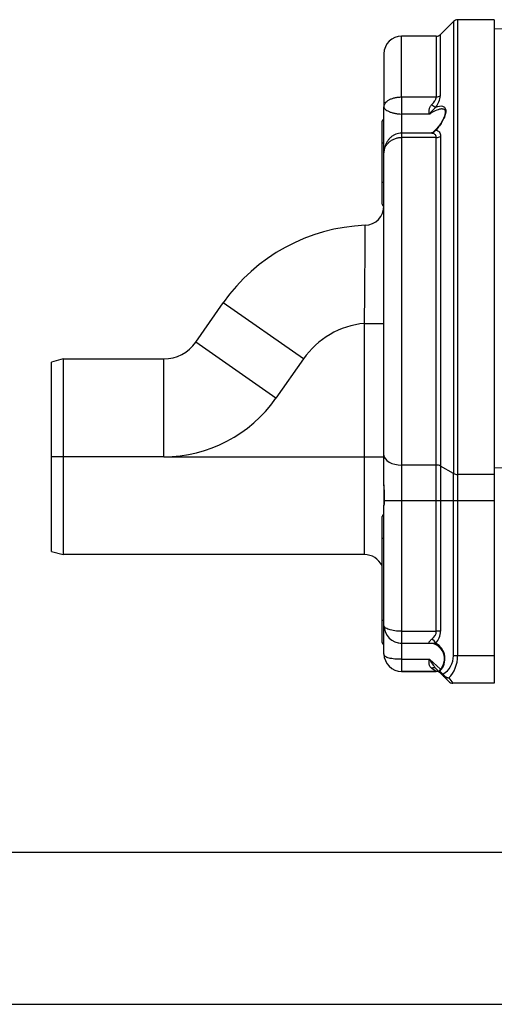
# Model space of a CAD drawing. Units: millimetres. Extents: x 1831 to 2199, y 194 to 517.
# Drawn here: x 2151 to 2163, y 419 to 444 of the extents above; entities that cross this region are included whole.
import ezdxf

# ---------------------------------------------------------------- set-up
doc = ezdxf.new("R2010")
doc.units = ezdxf.units.MM
doc.header["$LTSCALE"] = 0.1
for name, color, linetype in [('3B0967BASE', 7, 'Continuous'), ('3B1040M', 7, 'Continuous'), ('Default', 7, 'Continuous')]:
    doc.layers.add(name, color=color, linetype=linetype)

# ---------------------------------------------------------------- blocks, each defined once
blk = doc.blocks.new('SE')
at = {"layer": '3B0967BASE', "color": 7, "linetype": 'Continuous', "ltscale": 25.4}
blk.add_line((321.8, 260.32), (271.56, 259.44), dxfattribs=at)
blk.add_open_spline([(271.56, 203.45), (290.79, 202.93), (310.03, 202.43), (329.26, 201.93)], degree=3, dxfattribs=at)
at = {"layer": '3B1040M', "color": 7, "linetype": 'Continuous', "ltscale": 25.4}
for p, q in [((266.34, 260.44), (264.68, 258.78)), ((266.34, 260.44), (266.34, 202.7)), ((266.87, 260.66), (266.87, 202.57)), ((271.56, 260.66), (266.87, 260.66)), ((271.56, 260.66), (271.56, 202.57)), ((259.71, 250.79), (259.71, 258.56)), ((264.15, 258.56), (259.71, 258.56)), ((264.15, 258.56), (264.15, 250.79)), ((264.68, 250.96), (264.68, 258.78)), ((257.46, 256.31), (257.46, 249.48)), ((259.71, 250.79), (264.15, 250.79)), ((259.71, 250.79), (259.71, 248.61)), ((257.46, 243.63), (257.46, 249.48)), ((257.41, 247.88), (257.46, 247.88)), ((257.41, 247.88), (257.41, 244.88)), ((263.26, 248.61), (259.71, 248.61)), ((259.71, 248.61), (259.71, 246.17)), ((257.21, 244.88), (257.21, 247.68)), ((259.71, 246.17), (259.71, 245.62)), ((263.41, 246.17), (259.71, 246.17)), ((259.71, 245.62), (259.71, 203.77)), ((264.15, 245.62), (259.71, 245.62)), ((264.15, 203.77), (264.15, 245.62)), ((264.68, 245.76), (264.68, 203.64)), ((257.21, 239.88), (257.21, 244.88)), ((257.41, 244.88), (257.21, 244.88)), ((257.41, 244.88), (257.46, 244.88)), ((257.41, 244.88), (257.41, 239.88)), ((257.46, 205.05), (257.46, 243.64)), ((257.21, 237.08), (257.21, 239.88)), ((257.41, 239.88), (257.21, 239.88)), ((257.41, 239.88), (257.46, 239.88)), ((257.41, 239.88), (257.41, 236.88)), ((257.41, 236.88), (257.46, 236.88)), ((233.4, 219.47), (236.92, 224.5)), ((247.16, 217.33), (236.92, 224.5)), ((254.96, 204.83), (254.96, 221.86)), ((254.96, 221.86), (257.46, 221.86)), ((243.64, 212.3), (233.4, 219.47)), ((216.46, 217.33), (214.96, 216.93)), ((214.96, 204.83), (214.96, 216.93)), ((216.46, 217.33), (229.31, 217.33)), ((216.46, 217.33), (216.46, 204.83)), ((229.31, 204.83), (229.31, 217.33)), ((247.16, 217.33), (243.64, 212.3)), ((257.46, 201.25), (257.46, 205.05)), ((214.96, 192.74), (214.96, 204.83)), ((216.46, 204.83), (214.96, 204.83)), ((229.31, 204.83), (216.46, 204.83)), ((216.46, 204.83), (216.46, 192.33)), ((229.31, 204.83), (254.96, 204.83)), ((254.96, 192.33), (254.96, 204.83)), ((254.96, 204.83), (257.46, 204.83)), ((259.71, 203.77), (259.71, 199.21)), ((264.15, 203.77), (259.71, 203.77)), ((264.15, 199.21), (264.15, 203.77)), ((266.34, 202.7), (264.68, 203.64)), ((264.68, 203.64), (264.68, 199.21)), ((266.34, 199.21), (266.34, 202.7)), ((271.56, 202.57), (266.87, 202.57)), ((266.87, 202.57), (266.87, 199.21)), ((271.56, 202.57), (271.56, 199.21)), ((257.46, 201.25), (257.46, 198.61)), ((259.71, 199.21), (257.5, 199.21)), ((259.71, 199.21), (259.71, 182.53)), ((264.15, 199.21), (259.71, 199.21)), ((264.15, 182.53), (264.15, 199.21)), ((264.68, 199.21), (264.15, 199.21)), ((266.34, 199.21), (264.68, 199.21)), ((264.68, 199.21), (264.68, 182.53)), ((266.34, 179.41), (266.34, 199.21)), ((266.87, 199.21), (266.34, 199.21)), ((271.56, 199.21), (266.87, 199.21)), ((266.87, 199.21), (266.87, 179.41)), ((271.56, 199.21), (271.56, 179.41)), ((257.46, 183.24), (257.46, 198.63)), ((257.21, 194.41), (257.21, 197.21)), ((257.41, 197.41), (257.46, 197.41)), ((257.41, 197.41), (257.41, 194.41)), ((257.21, 183.91), (257.21, 194.41)), ((257.21, 194.41), (257.41, 194.41)), ((257.41, 194.41), (257.46, 194.41)), ((257.41, 194.41), (257.41, 183.91)), ((214.96, 192.74), (216.46, 192.33)), ((254.96, 192.33), (216.46, 192.33)), ((257.21, 181.11), (257.21, 183.91)), ((257.41, 183.91), (257.21, 183.91)), ((257.41, 183.91), (257.46, 183.91)), ((257.41, 183.91), (257.41, 180.91)), ((257.46, 179.66), (257.46, 183.24)), ((259.71, 182.53), (264.15, 182.53)), ((259.71, 182.53), (259.71, 181.03)), ((264.68, 182.53), (264.15, 182.53)), ((257.41, 180.91), (257.46, 180.91)), ((259.71, 181.03), (259.71, 178.96)), ((259.71, 181.03), (263.27, 181.03)), ((259.71, 178.96), (263.27, 178.96)), ((259.71, 178.96), (259.71, 177.41)), ((263.27, 178.96), (264.69, 177.7)), ((266.87, 179.41), (266.34, 179.41)), ((271.56, 179.41), (266.87, 179.41)), ((271.56, 179.41), (271.56, 175.91)), ((259.71, 177.41), (264.15, 177.41)), ((264.15, 177.41), (259.71, 177.41)), ((264.15, 177.41), (263.56, 177.8)), ((264.09, 177.78), (265.26, 176.61)), ((264.68, 177.19), (264.09, 177.78)), ((264.09, 177.78), (264.68, 177.19)), ((265.26, 176.61), (264.09, 177.78)), ((264.6, 177.44), (265, 177.05)), ((265, 176.87), (264.6, 177.27)), ((264.6, 177.27), (265, 176.87)), ((265, 177.05), (265.08, 176.95)), ((265.06, 176.81), (265, 176.87)), ((265, 176.87), (265.06, 176.81)), ((265.74, 176.13), (265.06, 176.81)), ((265.06, 176.81), (265.74, 176.13)), ((265.74, 176.58), (266.27, 175.91)), ((271.56, 175.91), (266.27, 175.91))]:
    blk.add_line(p, q, dxfattribs=at)
for centre, radius, start, end in [((266.87, 259.91), 0.75, 90, 135), ((259.71, 256.31), 2.25, 90, 180), ((264.15, 259.31), 0.75, 270, 315), ((261.78, 251.29), 2.92, 321.9113, 353.4289), ((268.37, 244.7), 6.43, 131.8626, 142.5585), ((257.41, 247.68), 0.2, 90, 180), ((266.45, 243.26), 4.06, 125.6522, 130.7278), ((254.96, 236.89), 2.5, 272.2414, 359.8295), ((257.41, 237.08), 0.2, 180, 270), ((255.97, 211.16), 23.25, 92.2414, 145), ((255.97, 211.16), 10.75, 95.3755, 145), ((229.31, 222.33), 5, 270, 325), ((229.31, 222.33), 17.5, 270, 325), ((264.69, 198.45), 7.23, 173.9811, 178.5633), ((257.41, 197.21), 0.2, 90, 180), ((254.96, 189.83), 2.5, 25.8419, 90), ((259.71, 183.28), 2.25, 181.1696, 269.9861), ((262.43, 182.53), 2.25, 317.4523, 360), ((259.71, 183.28), 2.25, 251.5535, 270), ((257.41, 181.11), 0.2, 180, 270), ((263.85, 187.1), 6.09, 264.5795, 272.2826), ((263.19, 179.03), 2, 314.9889, 87.555), ((263.01, 179.03), 2.25, 315, 61.4451), ((259.71, 179.66), 2.25, 180, 270), ((269.19, 182.19), 6.74, 208.6062, 220.8402), ((263.59, 179.41), 2.75, 300.8071, 360), ((264.15, 176.66), 0.75, 45, 90), ((264.78, 177.44), 0.25, 135, 225), ((265.67, 177.5), 0.92, 228.4993, 274.5811), ((265.88, 177.62), 1.04, 219.9487, 262.7234), ((266.27, 176.66), 0.75, 225, 270)]:
    blk.add_arc(centre, radius, start, end, dxfattribs=at)
for centre, major_axis, ratio, start_param, end_param in [((264.15, 251.37), (-0.75, 0), 0.777244, 1.570796, 2.356194), ((263.55, 249.88), (0.623, -0.417), 0.097869, 4.777844, 5.792362), ((263.55, 246.91), (-0.131, -0.739), 0.826876, 0.210555, 1.225074), ((264.15, 246.09), (0.75, 0), 0.6292, 4.712389, 5.497787), ((259.71, 205.05), (2.25, 0), 0.569952, 3.141593, 4.712389), ((264.15, 203.34), (0.75, 0), 0.569952, 0.785398, 1.570796), ((266.87, 203), (-0.75, 0), 0.569952, 0.785398, 1.570796), ((261.9, 182.53), (-2.25, 0), 0.666667, 2.398995, 3.141593), ((263.56, 181.01), (0.553, -0.507), 0.560158, 1.022849, 2.045698), ((264.12, 179.41), (0, 3.5), 0.785714, 3.772094, 4.712389), ((263.56, 177.25), (-0.53, -0.53), 0.610284, 3.141593, 4.164442), ((264.78, 177.44), (0.177, -0.177), 0.57735, 3.146356, 4.18879), ((264.78, 177.44), (-0.177, -0.177), 0.57735, 5.235988, 6.283185), ((265.18, 177.05), (-0.177, -0.177), 0.57735, 5.235988, 6.283185), ((265.24, 176.99), (-0.177, -0.177), 0.421569, 5.318872, 6.283185)]:
    blk.add_ellipse(centre, major_axis=major_axis, ratio=ratio, start_param=start_param, end_param=end_param, dxfattribs=at)
for points, knots in [([(257.46, 249.48), (257.46, 249.53), (257.46, 249.57), (257.48, 249.66), (257.49, 249.7), (257.53, 249.83), (257.57, 249.91), (257.68, 250.07), (257.75, 250.14), (257.91, 250.29), (258, 250.35), (258.21, 250.47), (258.32, 250.52), (258.56, 250.62), (258.69, 250.66), (258.97, 250.72), (259.12, 250.74), (259.41, 250.78), (259.56, 250.79), (259.71, 250.79)], [0, 0, 0, 0, 0.0625, 0.0625, 0.125, 0.125, 0.25, 0.25, 0.375, 0.375, 0.5, 0.5, 0.625, 0.625, 0.75, 0.75, 0.875, 0.875, 1, 1, 1, 1]), ([(263.55, 249.8), (263.63, 249.87), (263.7, 249.96), (263.84, 250.12), (263.91, 250.21), (263.99, 250.34), (264.02, 250.38), (264.06, 250.47), (264.08, 250.51), (264.13, 250.63), (264.15, 250.71), (264.15, 250.79)], [0, 0, 0, 0, 0.25, 0.25, 0.5, 0.5, 0.625, 0.625, 0.75, 0.75, 1, 1, 1, 1]), ([(257.46, 249.48), (257.46, 249.44), (257.48, 249.4), (257.53, 249.31), (257.57, 249.27), (257.68, 249.17), (257.75, 249.12), (257.91, 249.03), (258, 248.98), (258.21, 248.89), (258.32, 248.84), (258.57, 248.76), (258.7, 248.73), (258.97, 248.67), (259.12, 248.65), (259.41, 248.62), (259.56, 248.61), (259.71, 248.61)], [0, 0, 0, 0, 0.125, 0.125, 0.25, 0.25, 0.375, 0.375, 0.5, 0.5, 0.625, 0.625, 0.75, 0.75, 0.875, 0.875, 1, 1, 1, 1]), ([(263.26, 248.61), (263.25, 248.69), (263.24, 248.78), (263.23, 248.98), (263.23, 249.09), (263.26, 249.25), (263.27, 249.31), (263.3, 249.41), (263.32, 249.47), (263.37, 249.57), (263.4, 249.62), (263.47, 249.71), (263.51, 249.76), (263.55, 249.8)], [0, 0, 0, 0, 0.25, 0.25, 0.5, 0.5, 0.625, 0.625, 0.75, 0.75, 0.875, 0.875, 1, 1, 1, 1]), ([(264.89, 249.26), (264.83, 249.26), (264.78, 249.25), (264.28, 249.18), (263.77, 248.94), (263.26, 248.61)], [0.7164855, 0.7164855, 0.7164855, 0.7164855, 0.75, 0.75, 1, 1, 1, 1]), ([(264.89, 249.26), (264.91, 249.26), (264.99, 249.27), (265.1, 249.24), (265.19, 249.19), (265.25, 249.11), (265.29, 248.98), (265.29, 248.8), (265.26, 248.58), (265.19, 248.32), (265.07, 248.02), (264.91, 247.71), (264.71, 247.38), (264.46, 247.05), (264.17, 246.71), (263.93, 246.46), (263.81, 246.35), (263.78, 246.33)], [0, 0, 0, 0, 0.014401, 0.098134, 0.179723, 0.252528, 0.311778, 0.369386, 0.430504, 0.494257, 0.560734, 0.631788, 0.708754, 0.792561, 0.882972, 0.980651, 1, 1, 1, 1]), ([(264.08, 249.49), (264.41, 249.62), (264.72, 249.68), (265.08, 249.58), (265.18, 249.51), (265.32, 249.3), (265.36, 249.15), (265.36, 248.8), (265.32, 248.6), (265.18, 248.17), (265.08, 247.95), (264.72, 247.3), (264.41, 246.9), (264.08, 246.56)], [0, 0, 0, 0, 0.25, 0.25, 0.375, 0.375, 0.5, 0.5, 0.625, 0.625, 0.75, 0.75, 1, 1, 1, 1]), ([(264.08, 246.56), (264.16, 246.54), (264.24, 246.52), (264.39, 246.44), (264.45, 246.39), (264.56, 246.26), (264.61, 246.18), (264.67, 245.99), (264.68, 245.88), (264.68, 245.76)], [0, 0, 0, 0, 0.25, 0.25, 0.5, 0.5, 0.75, 0.75, 1, 1, 1, 1]), ([(259.71, 246.17), (259.57, 246.17), (259.34, 246.15), (258.97, 246.05), (258.65, 245.89), (258.36, 245.68), (258.1, 245.42), (257.87, 245.12), (257.69, 244.77), (257.55, 244.38), (257.47, 243.99), (257.46, 243.76), (257.46, 243.64)], [0, 0, 0, 0, 0.10143, 0.199957, 0.294659, 0.390021, 0.485716, 0.584655, 0.688473, 0.798004, 0.914234, 1, 1, 1, 1]), ([(257.46, 243.64), (257.46, 243.7), (257.46, 243.76), (257.48, 243.88), (257.49, 243.95), (257.53, 244.13), (257.57, 244.25), (257.68, 244.48), (257.75, 244.6), (257.91, 244.81), (258, 244.91), (258.2, 245.1), (258.32, 245.18), (258.56, 245.34), (258.69, 245.4), (258.97, 245.51), (259.11, 245.55), (259.41, 245.6), (259.56, 245.62), (259.71, 245.62)], [0, 0, 0, 0, 0.0625, 0.0625, 0.125, 0.125, 0.25, 0.25, 0.375, 0.375, 0.5, 0.5, 0.625, 0.625, 0.75, 0.75, 0.875, 0.875, 1, 1, 1, 1]), ([(263.79, 246.34), (263.79, 246.33), (263.74, 246.28), (263.61, 246.21), (263.46, 246.18), (263.42, 246.18), (263.41, 246.18)], [0, 0, 0, 0, 0.049125, 0.482701, 0.829224, 1, 1, 1, 1]), ([(263.55, 246.16), (263.51, 246.17), (263.47, 246.17), (263.43, 246.17), (263.42, 246.17), (263.41, 246.17)], [0, 0, 0, 0, 0.125, 0.125, 0.1620997, 0.1620997, 0.1620997, 0.1620997]), ([(264.15, 245.62), (264.15, 245.71), (264.13, 245.78), (264.07, 245.92), (264.02, 245.97), (263.91, 246.06), (263.84, 246.09), (263.7, 246.14), (263.63, 246.15), (263.55, 246.16)], [0, 0, 0, 0, 0.25, 0.25, 0.5, 0.5, 0.75, 0.75, 1, 1, 1, 1]), ([(254.96, 221.86), (254.98, 222.69), (254.99, 223.5), (255.01, 225.1), (255.01, 225.89), (255.03, 227.41), (255.03, 228.13), (255.04, 229.49), (255.04, 230.14), (255.05, 231.29), (255.05, 231.81), (255.05, 232.73), (255.05, 233.12), (255.06, 234.06), (255.06, 234.39), (255.06, 234.39)], [0, 0, 0, 0, 0.125, 0.125, 0.25, 0.25, 0.375, 0.375, 0.5, 0.5, 0.625, 0.625, 0.75, 0.75, 1, 1, 1, 1]), ([(257.5, 199.21), (257.51, 199.37), (257.53, 199.54), (257.53, 199.81), (257.53, 199.9), (257.53, 200.08), (257.53, 200.17), (257.52, 200.44), (257.5, 200.61), (257.48, 200.86), (257.47, 200.95), (257.46, 201.1), (257.46, 201.18), (257.46, 201.25)], [0, 0, 0, 0, 0.25, 0.25, 0.375, 0.375, 0.5, 0.5, 0.75, 0.75, 0.875, 0.875, 1, 1, 1, 1]), ([(259.71, 182.53), (259.56, 182.53), (259.41, 182.54), (259.12, 182.56), (258.97, 182.57), (258.7, 182.61), (258.57, 182.64), (258.32, 182.69), (258.21, 182.72), (258, 182.79), (257.91, 182.83), (257.75, 182.91), (257.68, 182.95), (257.57, 183.03), (257.53, 183.07), (257.49, 183.13), (257.48, 183.15), (257.46, 183.2), (257.46, 183.22), (257.46, 183.24)], [0, 0, 0, 0, 0.125, 0.125, 0.25, 0.25, 0.375, 0.375, 0.5, 0.5, 0.625, 0.625, 0.75, 0.75, 0.875, 0.875, 0.9375, 0.9375, 1, 1, 1, 1]), ([(263.26, 181.03), (263.26, 181.03), (263.25, 181.04), (263.24, 181.08), (263.24, 181.12), (263.26, 181.19), (263.28, 181.21), (263.31, 181.27), (263.33, 181.3), (263.38, 181.36), (263.41, 181.39), (263.48, 181.46), (263.52, 181.49), (263.56, 181.52)], [0.0383888, 0.0383888, 0.0383888, 0.0383888, 0.25, 0.25, 0.5, 0.5, 0.625, 0.625, 0.75, 0.75, 0.875, 0.875, 1, 1, 1, 1]), ([(259.71, 178.96), (259.56, 178.96), (259.41, 178.97), (259.12, 178.98), (258.98, 178.98), (258.7, 179), (258.57, 179.02), (258.32, 179.06), (258.21, 179.08), (258, 179.13), (257.91, 179.16), (257.75, 179.24), (257.68, 179.28), (257.57, 179.37), (257.53, 179.43), (257.49, 179.51), (257.48, 179.54), (257.46, 179.6), (257.46, 179.63), (257.46, 179.66)], [0, 0, 0, 0, 0.125, 0.125, 0.25, 0.25, 0.375, 0.375, 0.5, 0.5, 0.625, 0.625, 0.75, 0.75, 0.875, 0.875, 0.9375, 0.9375, 1, 1, 1, 1]), ([(263.56, 177.8), (263.52, 177.83), (263.48, 177.86), (263.41, 177.93), (263.38, 177.97), (263.33, 178.05), (263.31, 178.1), (263.28, 178.19), (263.26, 178.24), (263.24, 178.4), (263.24, 178.51), (263.25, 178.73), (263.26, 178.85), (263.27, 178.96)], [0, 0, 0, 0, 0.125, 0.125, 0.25, 0.25, 0.375, 0.375, 0.5, 0.5, 0.75, 0.75, 1, 1, 1, 1])]:
    blk.add_open_spline(points, degree=3, knots=knots, dxfattribs=at)
blk.add_open_spline([(263.27, 181.03), (263.27, 181.03), (263.27, 181.03), (263.26, 181.03)], degree=3, dxfattribs=at)

msp = doc.modelspace()

# ---------------------------------------------------------------- linework, layer by layer
for p, q in [((2079.18, 422.978), (2167.052, 422.978)), ((2079.984, 419.109), (2166.248, 419.109))]:
    msp.add_line(p, q)

# ---------------------------------------------------------------- block references
at = {"layer": 'Default', "xscale": 0.1991304761211268, "yscale": 0.1991304761211268, "zscale": 0.1991304761211268}
msp.add_blockref('SE', (2108.989, 392.249), dxfattribs=at)

doc.saveas('drawing.dxf')
